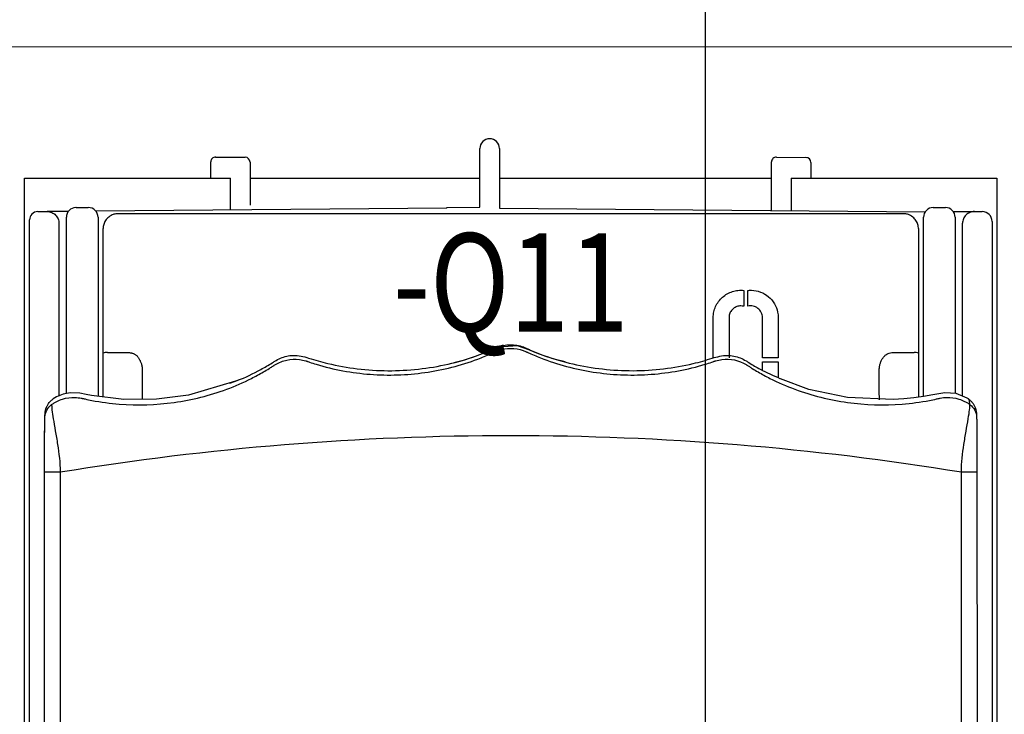
# Model space of a CAD drawing. Units: millimetres. Extents: x -3402 to 8400, y -2 to 6340.
# Drawn here: x 1751 to 1852, y 4378 to 4449 of the extents above; entities that cross this region are included whole.
import ezdxf
from ezdxf.enums import TextEntityAlignment as Align

# ---------------------------------------------------------------- set-up
doc = ezdxf.new("R2010")
doc.units = ezdxf.units.MM
doc.header["$MEASUREMENT"] = 0
for name, color, linetype, lineweight in [('2DE_OBJ_LAMEL-APP', 130, 'Continuous', 25), ('2DE_OBJ_Lamel-DISTR', 255, 'Continuous', 18), ('2DE_TXTNUM', 11, 'Continuous', 9)]:
    doc.layers.add(name, color=color, linetype=linetype, lineweight=lineweight)
doc.layers.add('2DE_TXTPAR', color=41, linetype='Continuous')
doc.layers.add('LAM_MONT', color=1, linetype='Continuous', plot=False)
doc.styles.add('CP_ATTR', font='ARIAL.TTF')
doc.styles.add('CP_ELATT', font='ARIAL.TTF')

# ---------------------------------------------------------------- blocks, each defined once
blk = doc.blocks.new('2dlam_73-20015-07_fk33n80')
at = {"linetype": 'Continuous'}
blk.add_line((1557, 1195), (43, 1195), dxfattribs=at)
at = {"linetype": 'ByBlock', "style": 'CP_ATTR', "flags": 9}
for tag in ['NAME', 'NUMBER', 'GROUP', 'ARTICLE', 'ORDER-NO', 'PRODUCER', 'DN', 'PN', 'TEMPERATURE', 'VOLTAGE', 'POWER', 'FLOW', 'CHARACTER', 'OTHER']:
    blk.add_attdef(tag, text='', height=0.00005, dxfattribs=at).set_placement((-0.09, -0.02), align=Align.MIDDLE_LEFT)
at = {"layer": '2DE_TXTNUM', "linetype": 'ByBlock', "style": 'CP_ELATT', "width": 0.8, "flags": 8}
blk.add_attdef('TAG', text='', height=25.16, dxfattribs=at).set_placement((800, 1260), align=Align.CENTER)
at = {"layer": '2DE_TXTPAR', "linetype": 'ByBlock', "style": 'CP_ATTR', "width": 0.8, "flags": 8}
blk.add_attdef('PRODUCT-TYPE', text='', height=12, dxfattribs=at).set_placement((48, 11), align=Align.MIDDLE_LEFT)
blk = doc.blocks.new('2dlam_73-81660-07_awrsfp')
at = {"layer": 'LAM_MONT'}
blk.add_lwpolyline([(60, -87.37), (60, 0), (0, 0), (0, -87.37)], dxfattribs=at)
at = {"linetype": 'ByBlock', "style": 'CP_ATTR', "flags": 9}
for tag in ['NAME', 'NUMBER', 'GROUP', 'ARTICLE', 'PRODUCT-TYPE', 'ORDER-NO', 'PRODUCER', 'DN', 'PN', 'TEMPERATURE', 'VOLTAGE', 'POWER', 'FLOW', 'CHARACTER', 'OTHER']:
    blk.add_attdef(tag, text='', height=0.00005, dxfattribs=at).set_placement((-0.09, -0.02), align=Align.MIDDLE_LEFT)
blk = doc.blocks.new('2dapa_ars26v_apa-04_f6p1x6k')
for p, q in [((-3.15, 278.63), (-3.15, 279.88)), ((-1.15, 279.88), (-1.15, 278.63)), ((-30.05, 279.02), (-27.05, 279)), ((27.06, 279.02), (30.06, 278.97)), ((-30.55, 276.88), (-30.55, 278.52)), ((-26.55, 278.5), (-26.55, 274.11)), ((26.55, 273.59), (26.55, 278.52)), ((30.55, 278.47), (30.55, 276.88)), ((-49.5, 276.88), (-28.55, 276.88)), ((-49.5, -240.12), (-49.5, 276.88)), ((-28.55, 273.63), (-28.55, 276.88)), ((-26.55, 276.88), (-3.15, 276.88)), ((-1.15, 276.88), (26.55, 276.88)), ((28.55, 276.88), (28.55, 273.57)), ((28.55, 276.88), (49.5, 276.88)), ((49.5, 276.88), (49.5, -240.12)), ((-3.15, 273.91), (-3.15, 276.16)), ((-1.15, 276.16), (-1.15, 273.83)), ((-6.5, 273.82), (-42.24, 273.51)), ((-6.5, 273.88), (-3.15, 273.91)), ((-6.5, 273.82), (-6.5, 273.88)), ((-1.15, 273.83), (42.2, 273.45)), ((-48.16, 273.46), (-47.21, 273.47)), ((-45.04, 273.48), (-47.21, 273.47)), ((40, 273.25), (-40, 273.25)), ((-40, 273.25), (-40, 273.25)), ((40, 273.25), (40, 273.25)), ((45.04, 273.48), (48.01, 273.46)), ((-49, 99.34), (-49, 272.61)), ((-46, 272.27), (-46, 254.66)), ((46, 254.66), (46, 272.27)), ((49, 272.46), (49, 272.4)), ((49, 272.46), (49, 272.46)), ((49, 272.4), (49, 99.11)), ((-41.5, 254.59), (-41.5, 257.8)), ((41.5, 257.8), (41.5, 254.61)), ((-49.5, 129.88), (-49.5, 239.88)), ((49.5, 239.88), (49.5, 129.88))]:
    blk.add_line(p, q)
at = {"color": 1}
blk.add_line((47.47, 246.97), (47.48, 213.91), dxfattribs=at)
at = {"color": 1, "flags": 128}
for points in [[(5.54, 258.17), (4.56, 258.41), (3.58, 258.72), (2.67, 259.06), (1.84, 259.4), (0.69, 259.79), (-1.23, 259.65), (-2.46, 259.14), (-3.63, 258.71), (-4.86, 258.32), (-5.78, 258.08)], [(-27.66, 256.34), (-28.01, 256.19), (-32.82, 254.78), (-36.08, 254.36), (-39.38, 254.35), (-42.69, 254.75), (-43.23, 254.85), (-43.88, 254.99), (-44.86, 255.02), (-45.57, 254.88), (-46.25, 254.59), (-46.6, 254.39)], [(46.6, 254.4), (46.47, 254.47), (45.36, 254.93), (44.18, 255.02), (42.98, 254.8), (42.01, 254.63), (41.03, 254.5), (40.01, 254.39), (38.93, 254.33), (34.3, 254.54), (30.35, 255.37), (27.48, 256.43)]]:
    blk.add_lwpolyline(points, dxfattribs=at)
for centre, radius, start, end in [((-2.15, 279.88), 1, 0, 180), ((-30.05, 278.52), 0.5, 89.5, 180), ((-27.05, 278.5), 0.5, 0, 89.5), ((27.05, 278.52), 0.5, 89, 180), ((30.05, 278.47), 0.5, 0, 89), ((-44.25, 272.88), 1, 91.859, 180), ((-43.02, 272.88), 1, 0.0259, 90.0002), ((43.02, 272.88), 1, 89.9998, 179.9741), ((44.25, 272.88), 1, 0, 90), ((-48.15, 272.61), 0.85, 90.5, 180), ((48, 272.46), 1, 0, 89.5), ((-41.16, 258.46), 0.676, 81.9587, 120.1926), ((41.16, 258.46), 0.676, 59.8074, 98.0413)]:
    blk.add_arc(centre, radius, start, end)
for points, degree in [([(-3.15, 276.16), (-3.15, 278.63)], 1), ([(-1.15, 278.63), (-1.15, 276.16)], 1), ([(43.01, 273.88), (43.01, 273.88), (43.02, 273.88), (43.02, 273.88)], 3), ([(-47.21, 273.47), (-47.21, 273.47), (-47.2, 273.47), (-47.2, 273.47)], 3), ([(-42.02, 272.87), (-42.02, 272.87), (-42.01, 272.87), (-42.01, 272.87)], 3), ([(-45.25, 263.38), (-45.25, 266.36), (-45.25, 269.36), (-45.25, 272.39)], 3), ([(-41.5, 271.8), (-41.5, 271.73)], 1), ([(-41.5, 259.04), (-41.5, 263.24), (-41.5, 267.47), (-41.5, 271.73)], 3), ([(41.5, 271.73), (41.5, 271.8)], 1), ([(41.5, 271.73), (41.5, 267.47), (41.5, 263.24), (41.5, 259.04)], 3), ([(45.25, 272.39), (45.25, 269.36), (45.25, 266.36), (45.25, 263.38)], 3), ([(20.62, 258.58), (20.62, 259.94), (20.62, 261.3), (20.62, 262.67)], 3), ([(22.22, 262.67), (22.22, 261.3), (22.22, 259.94), (22.22, 258.58)], 3), ([(25.63, 258.58), (25.63, 259.94), (25.63, 261.3), (25.63, 262.67)], 3), ([(27.23, 262.67), (27.23, 261.3), (27.23, 259.94), (27.23, 258.58)], 3), ([(25.63, 257.31), (25.63, 258.18)], 1), ([(-37.52, 257.19), (-37.53, 254.32)], 1), ([(37.53, 254.31), (37.51, 257.19)], 1)]:
    blk.add_open_spline(points, degree=degree)
for points, knots in [([(-44.25, 273.88), (-44.26, 273.88), (-44.27, 273.88), (-44.27, 273.88), (-44.28, 273.88), (-44.28, 273.88)], [0, 0, 0, 0, 0.31308, 0.798411, 1, 1, 1, 1]), ([(-44.25, 273.88), (-44.2, 273.88), (-44.15, 273.88), (-44.1, 273.88), (-44.09, 273.88), (-44.08, 273.88), (-44.07, 273.88)], [0, 0, 0, 0, 0.0001550318, 0.0001550318, 0.0001550318, 0.0001831148, 0.0001831148, 0.0001831148, 0.0001831148]), ([(-44.07, 273.88), (-44.05, 273.88), (-44.02, 273.88), (-44, 273.88), (-43.67, 273.88), (-43.34, 273.88), (-43.02, 273.88)], [0.001192593, 0.001192593, 0.001192593, 0.001192593, 0.001261445, 0.001261445, 0.001261445, 0.002254965, 0.002254965, 0.002254965, 0.002254965]), ([(43.02, 273.88), (43.34, 273.88), (43.67, 273.88), (44, 273.88), (44.08, 273.88), (44.17, 273.88), (44.25, 273.88)], [0.001007591, 0.001007591, 0.001007591, 0.001007591, 0.002001111, 0.002001111, 0.002001111, 0.002253052, 0.002253052, 0.002253052, 0.002253052]), ([(-47.2, 273.47), (-47.04, 273.47), (-46.88, 273.43), (-46.59, 273.31), (-46.46, 273.22), (-46.24, 273), (-46.15, 272.87), (-46.03, 272.58), (-46, 272.42), (-46, 272.27)], [0, 0, 0, 0, 0.25, 0.25, 0.5, 0.5, 0.75, 0.75, 1, 1, 1, 1]), ([(-45.25, 272.39), (-45.25, 272.52), (-45.25, 272.64), (-45.25, 272.83), (-45.25, 272.88), (-45.25, 272.88)], [0, 0, 0, 0, 0.5, 0.5, 1, 1, 1, 1]), ([(-42.02, 272.88), (-42.02, 272.87), (-42.02, 272.86), (-42.02, 272.77), (-42.02, 272.65), (-42.02, 272.51), (-42.02, 272.42), (-42.02, 272.39)], [0, 0, 0, 0, 0.21926, 0.438557, 0.657056, 0.873822, 1, 1, 1, 1]), ([(-40, 273.25), (-40, 273.25), (-40.01, 273.25), (-40.02, 273.25), (-40.05, 273.25), (-40.12, 273.24), (-40.3, 273.22), (-40.63, 273.12), (-41.03, 272.87), (-41.32, 272.48), (-41.47, 272.11), (-41.49, 271.89), (-41.5, 271.8)], [0, 0, 0, 0, 0.003169, 0.007805, 0.018613, 0.044453, 0.107043, 0.273353, 0.525053, 0.724485, 0.893692, 1, 1, 1, 1]), ([(41.5, 271.8), (41.49, 271.89), (41.47, 272.11), (41.32, 272.48), (41.03, 272.87), (40.63, 273.12), (40.3, 273.22), (40.12, 273.24), (40.05, 273.25), (40.02, 273.25), (40.01, 273.25), (40, 273.25), (40, 273.25)], [0, 0, 0, 0, 0.106308, 0.275515, 0.474947, 0.726647, 0.892957, 0.955547, 0.981387, 0.992195, 0.996831, 1, 1, 1, 1]), ([(42.02, 272.39), (42.02, 272.44), (42.02, 272.55), (42.02, 272.7), (42.02, 272.81), (42.02, 272.87), (42.02, 272.88), (42.02, 272.88)], [0, 0, 0, 0, 0.214908, 0.429761, 0.64547, 0.862837, 1, 1, 1, 1]), ([(45.25, 272.88), (45.25, 272.88), (45.25, 272.83), (45.25, 272.65), (45.25, 272.52), (45.25, 272.39)], [0, 0, 0, 0, 0.5, 0.5, 1, 1, 1, 1]), ([(47.2, 273.47), (47.04, 273.47), (46.88, 273.43), (46.59, 273.31), (46.46, 273.22), (46.24, 273), (46.15, 272.87), (46.03, 272.58), (46, 272.42), (46, 272.27)], [0, 0, 0, 0, 0.25, 0.25, 0.5, 0.5, 0.75, 0.75, 1, 1, 1, 1]), ([(-42.02, 272.39), (-42.02, 269.35), (-42.02, 264.03), (-42.02, 258.12), (-42.02, 255.29), (-42.02, 254.67)], [0, 0, 0, 0, 0.510565, 0.892115, 1, 1, 1, 1]), ([(42.02, 254.63), (42.02, 256.49), (42.02, 260.34), (42.02, 266.28), (42.02, 270.35), (42.02, 272.39)], [0, 0, 0, 0, 0.318274, 0.658286, 1, 1, 1, 1]), ([(20.62, 262.67), (20.62, 262.87), (20.64, 263.06), (20.72, 263.44), (20.78, 263.63), (20.94, 263.98), (21.04, 264.15), (21.27, 264.47), (21.41, 264.61), (21.7, 264.87), (21.86, 264.99), (22.2, 265.18), (22.38, 265.26), (22.75, 265.38), (22.94, 265.42), (23.33, 265.46), (23.53, 265.46), (23.73, 265.44)], [0, 0, 0, 0, 0.125, 0.125, 0.25, 0.25, 0.375, 0.375, 0.5, 0.5, 0.625, 0.625, 0.75, 0.75, 0.875, 0.875, 1, 1, 1, 1]), ([(23.73, 265.44), (23.73, 265.17), (23.73, 264.63), (23.73, 264.09), (23.73, 263.83)], [0, 0, 0, 0, 0.504686, 1, 1, 1, 1]), ([(24.13, 265.44), (24.25, 265.45), (24.69, 265.48), (25.45, 265.32), (26.27, 264.84), (26.88, 264.12), (27.19, 263.35), (27.22, 262.86), (27.23, 262.67)], [0, 0, 0, 0, 0.0804373, 0.2827559, 0.4833064, 0.6819976, 0.8796745, 1, 1, 1, 1]), ([(24.13, 263.83), (24.13, 264.09), (24.13, 264.63), (24.13, 265.17), (24.13, 265.44)], [0, 0, 0, 0, 0.498707, 1, 1, 1, 1]), ([(23.73, 263.83), (23.62, 263.84), (23.39, 263.89), (23.02, 263.82), (22.66, 263.62), (22.39, 263.31), (22.24, 262.98), (22.23, 262.76), (22.22, 262.67)], [0, 0, 0, 0, 0.139662, 0.322801, 0.50743, 0.693397, 0.880172, 1, 1, 1, 1]), ([(25.63, 262.67), (25.63, 262.76), (25.62, 262.85), (25.58, 263.03), (25.54, 263.11), (25.42, 263.36), (25.31, 263.5), (25.02, 263.73), (24.85, 263.8), (24.49, 263.88), (24.3, 263.87), (24.13, 263.83)], [0, 0, 0, 0, 0.125, 0.125, 0.25, 0.25, 0.5, 0.5, 0.75, 0.75, 1, 1, 1, 1]), ([(-45.25, 254.94), (-45.25, 255.72), (-45.25, 258.5), (-45.25, 261.34), (-45.25, 263.38)], [0, 0, 0, 0, 0.281203, 1, 1, 1, 1]), ([(45.25, 263.38), (45.25, 261.35), (45.25, 258.51), (45.25, 255.73), (45.25, 254.94)], [0, 0, 0, 0, 0.715182, 1, 1, 1, 1]), ([(-41.5, 257.8), (-41.5, 257.8), (-41.5, 257.84), (-41.5, 257.96), (-41.5, 258.05), (-41.5, 258.28), (-41.5, 258.41), (-41.5, 258.71), (-41.5, 258.87), (-41.5, 259.04)], [0, 0, 0, 0, 0.25, 0.25, 0.5, 0.5, 0.75, 0.75, 1, 1, 1, 1]), ([(-41.07, 259.13), (-40.55, 259.12), (-40.03, 259.12), (-39.52, 259.12), (-39.33, 259.12), (-39.14, 259.12), (-38.95, 259.11)], [0.000438335, 0.000438335, 0.000438335, 0.000438335, 0.002000002, 0.002000002, 0.002000002, 0.002576052, 0.002576052, 0.002576052, 0.002576052]), ([(-38.95, 259.11), (-38.9, 259.11), (-38.82, 259.11), (-38.69, 259.09), (-38.57, 259.07), (-38.45, 259.03), (-38.35, 258.98), (-38.24, 258.92), (-38.15, 258.85), (-38.05, 258.77), (-37.97, 258.67), (-37.89, 258.57), (-37.79, 258.41), (-37.68, 258.18), (-37.58, 257.88), (-37.52, 257.54), (-37.52, 257.31), (-37.52, 257.19)], [0, 0, 0, 0, 0.048442, 0.095184, 0.140603, 0.185109, 0.229137, 0.273138, 0.317564, 0.362854, 0.409423, 0.457653, 0.507889, 0.62167, 0.740096, 0.865539, 1, 1, 1, 1]), ([(37.51, 257.19), (37.52, 257.25), (37.52, 257.37), (37.53, 257.55), (37.55, 257.72), (37.59, 257.88), (37.63, 258.04), (37.68, 258.18), (37.74, 258.33), (37.84, 258.5), (37.98, 258.69), (38.18, 258.88), (38.41, 259.02), (38.67, 259.1), (38.85, 259.11), (38.95, 259.11)], [0, 0, 0, 0, 0.068508, 0.134547, 0.198331, 0.260099, 0.320112, 0.378655, 0.436038, 0.492586, 0.60041, 0.700577, 0.797422, 0.895708, 1, 1, 1, 1]), ([(38.95, 259.11), (39.61, 259.12), (40.27, 259.12), (40.93, 259.12), (40.97, 259.12), (41.02, 259.12), (41.07, 259.13)], [0, 0, 0, 0, 0.002000002, 0.002000002, 0.002000002, 0.002137717, 0.002137717, 0.002137717, 0.002137717]), ([(41.5, 259.04), (41.5, 258.87), (41.5, 258.71), (41.5, 258.41), (41.5, 258.28), (41.5, 258.05), (41.5, 257.96), (41.5, 257.84), (41.5, 257.8), (41.5, 257.8)], [0, 0, 0, 0, 0.25, 0.25, 0.5, 0.5, 0.75, 0.75, 1, 1, 1, 1]), ([(27.23, 258.58), (26.95, 258.58), (26.42, 258.58), (25.89, 258.58), (25.63, 258.58)], [0, 0, 0, 0, 0.515095, 1, 1, 1, 1]), ([(25.63, 258.18), (25.88, 258.18), (26.42, 258.18), (26.95, 258.18), (27.23, 258.18)], [0, 0, 0, 0, 0.478307, 1, 1, 1, 1]), ([(27.23, 258.18), (27.23, 257.99), (27.23, 257.44), (27.23, 256.9), (27.23, 256.56)], [0, 0, 0, 0, 0.36195, 1, 1, 1, 1])]:
    blk.add_open_spline(points, degree=3, knots=knots)
at = {"color": 1}
for points, knots in [([(-28.61, 256.01), (-28.35, 256.09), (-27.24, 256.46), (-25.82, 257.18), (-24.57, 257.88), (-23.94, 258.29), (-23.25, 258.66), (-22.06, 258.94), (-20.75, 258.63), (-19.62, 258.25), (-17.98, 257.83), (-15.62, 257.4), (-12.51, 257.21), (-9.41, 257.37), (-6.38, 257.88), (-3.96, 258.58), (-2.46, 259.17), (-1.76, 259.47), (-1.11, 259.78), (-0.05, 259.99), (1.03, 259.81), (1.7, 259.5), (2.41, 259.19), (3.91, 258.6), (6.32, 257.9), (9.35, 257.38), (12.46, 257.21), (15.56, 257.4), (17.92, 257.82), (19.56, 258.24), (20.68, 258.6), (21.97, 258.94), (23.17, 258.69), (23.88, 258.33), (24.52, 257.91), (25.63, 257.26), (26.72, 256.78), (27.4, 256.48)], [0, 0, 0, 0, 0.0140244, 0.0606991, 0.0842692, 0.0902569, 0.1011506, 0.1237494, 0.1509522, 0.1682859, 0.1856135, 0.2378523, 0.2907379, 0.3437563, 0.3960617, 0.4475666, 0.4732425, 0.4796721, 0.4875115, 0.5104258, 0.5334213, 0.5419202, 0.5483526, 0.5740349, 0.625548, 0.677856, 0.7308739, 0.7837573, 0.8359882, 0.8533119, 0.8706406, 0.8970894, 0.9199925, 0.9312051, 0.9374096, 0.9609912, 1, 1, 1, 1]), ([(-46.75, 253.81), (-46.67, 253.87), (-46.59, 253.92), (-46.41, 254.04), (-46.32, 254.09), (-46.04, 254.23), (-45.84, 254.31), (-45.23, 254.5), (-44.8, 254.56), (-44.16, 254.54), (-43.94, 254.51), (-43.7, 254.46), (-43.67, 254.46), (-43.63, 254.45), (-43.63, 254.45), (-43.61, 254.45), (-43.58, 254.44), (-43.48, 254.42), (-43.17, 254.35), (-41.95, 254.1), (-40.79, 253.94), (-37.99, 253.73), (-36.12, 253.78), (-32.45, 254.29), (-30.65, 254.74), (-28.06, 255.7), (-27.22, 256.07), (-25.99, 256.69), (-25.38, 257.02), (-24.69, 257.43), (-24.35, 257.65), (-24.19, 257.75), (-24.12, 257.79), (-24.11, 257.8), (-24.09, 257.81), (-24.09, 257.81), (-24.04, 257.85), (-23.99, 257.88), (-23.59, 258.11), (-23.2, 258.27), (-22.38, 258.44), (-21.94, 258.46), (-21.3, 258.38), (-21.08, 258.34), (-20.85, 258.26), (-20.81, 258.25), (-20.77, 258.24), (-20.75, 258.23), (-20.75, 258.23), (-20.74, 258.23), (-20.71, 258.22), (-20.62, 258.19), (-20.31, 258.08), (-19.14, 257.71), (-18, 257.43), (-15.25, 256.92), (-13.38, 256.78), (-9.67, 256.9), (-7.82, 257.16), (-5.11, 257.85), (-4.23, 258.12), (-2.92, 258.61), (-2.38, 258.83), (-1.82, 259.08), (-1.68, 259.15), (-1.64, 259.17), (-1.62, 259.18), (-1.61, 259.18), (-1.59, 259.19), (-1.48, 259.24), (-1.37, 259.29), (-0.86, 259.46), (-0.43, 259.54), (0.42, 259.54), (0.86, 259.47), (1.37, 259.29), (1.47, 259.25), (1.57, 259.2), (1.58, 259.2), (1.59, 259.19), (1.6, 259.19), (1.6, 259.19), (1.61, 259.18), (1.63, 259.17), (1.67, 259.15), (1.82, 259.09), (2.38, 258.83), (2.92, 258.62), (4.22, 258.12), (5.11, 257.85), (7.81, 257.16), (9.66, 256.9), (13.38, 256.78), (15.25, 256.92), (18, 257.43), (18.91, 257.65), (20.03, 257.99), (20.31, 258.08), (20.62, 258.19), (20.7, 258.21), (20.73, 258.23), (20.74, 258.23), (20.74, 258.23), (20.76, 258.24), (20.8, 258.25), (21.05, 258.33), (21.29, 258.38), (22.36, 258.52), (23.24, 258.34), (23.99, 257.88), (24.02, 257.86), (24.05, 257.84), (24.06, 257.83), (24.06, 257.83), (24.07, 257.83), (24.1, 257.81), (24.18, 257.76), (24.34, 257.65), (24.69, 257.43), (25.38, 257.02), (25.98, 256.69), (27.21, 256.07), (28.06, 255.71), (30.65, 254.74), (32.45, 254.29), (36.11, 253.79), (37.98, 253.73), (40.78, 253.94), (41.72, 254.07), (42.87, 254.29), (43.16, 254.35), (43.48, 254.42), (43.57, 254.44), (43.61, 254.45), (43.62, 254.45), (43.63, 254.45), (43.63, 254.45), (43.63, 254.45), (43.66, 254.46), (43.91, 254.51), (44.15, 254.54), (44.8, 254.56), (45.23, 254.5), (45.83, 254.32), (46.03, 254.24), (46.26, 254.12), (46.31, 254.1), (46.4, 254.04), (46.45, 254.02), (46.59, 253.93), (46.67, 253.87), (46.75, 253.81)], [0, 0, 0, 0, 0.001953, 0.001953, 0.003906, 0.003906, 0.007813, 0.007813, 0.015625, 0.015625, 0.019531, 0.019531, 0.02002, 0.02002, 0.020264, 0.020264, 0.020508, 0.021484, 0.023438, 0.03125, 0.0625, 0.0625, 0.125, 0.125, 0.1875, 0.1875, 0.21875, 0.21875, 0.234375, 0.242188, 0.246094, 0.248047, 0.248535, 0.248779, 0.248779, 0.249023, 0.249023, 0.25, 0.25, 0.257813, 0.257813, 0.265625, 0.265625, 0.269531, 0.269531, 0.27002, 0.270264, 0.270264, 0.270386, 0.270386, 0.270508, 0.271484, 0.273438, 0.28125, 0.3125, 0.3125, 0.375, 0.375, 0.4375, 0.4375, 0.46875, 0.46875, 0.484375, 0.488281, 0.489258, 0.489746, 0.489746, 0.48999, 0.48999, 0.490234, 0.492188, 0.492188, 0.5, 0.5, 0.507813, 0.507813, 0.509766, 0.509766, 0.509888, 0.509949, 0.509949, 0.51001, 0.51001, 0.510254, 0.510742, 0.511719, 0.515625, 0.53125, 0.53125, 0.5625, 0.5625, 0.625, 0.625, 0.6875, 0.6875, 0.71875, 0.71875, 0.726563, 0.728516, 0.729492, 0.729614, 0.729614, 0.729736, 0.729736, 0.72998, 0.730469, 0.734375, 0.734375, 0.75, 0.75, 0.750488, 0.75061, 0.75061, 0.750732, 0.750732, 0.750977, 0.751953, 0.753906, 0.757813, 0.765625, 0.78125, 0.78125, 0.8125, 0.8125, 0.875, 0.875, 0.9375, 0.9375, 0.96875, 0.96875, 0.976563, 0.978516, 0.979492, 0.979736, 0.979858, 0.979919, 0.979919, 0.97998, 0.97998, 0.980469, 0.984375, 0.984375, 0.992188, 0.992188, 0.996094, 0.996094, 0.99707, 0.99707, 0.998047, 0.998047, 1, 1, 1, 1]), ([(-47.43, 252.56), (-47.42, 252.8), (-47.36, 253.03), (-47.12, 253.46), (-46.96, 253.66), (-46.75, 253.81)], [0, 0, 0, 0, 0.5, 0.5, 1, 1, 1, 1]), ([(-47.41, 252.96), (-47.41, 252.99), (-47.4, 253.03), (-47.39, 253.11), (-47.38, 253.19), (-47.35, 253.32), (-47.28, 253.54), (-47.15, 253.8), (-47, 254.02), (-46.82, 254.22), (-46.67, 254.33), (-46.6, 254.39)], [0, 0, 0, 0, 0.097443, 0.161462, 0.212031, 0.25507, 0.421273, 0.576636, 0.718114, 0.859123, 1, 1, 1, 1]), ([(-46.75, 253.81), (-46.75, 253.81), (-46.75, 253.81), (-46.73, 253.17), (-46.59, 252.38), (-46.37, 251.13), (-46.07, 249.36), (-45.88, 247.91), (-45.88, 246.96), (-45.88, 246.96)], [0, 0, 0, 0, 0.000006, 0.121114, 0.281043, 0.461279, 0.647712, 0.999993, 1, 1, 1, 1]), ([(45.88, 246.96), (45.88, 246.96), (45.88, 247.91), (46.06, 249.34), (46.36, 251.13), (46.58, 252.34), (46.72, 253.29), (46.75, 253.63), (46.75, 253.81), (46.75, 253.81)], [0, 0, 0, 0, 0.000007, 0.351269, 0.532174, 0.71851, 0.879268, 0.999993, 1, 1, 1, 1]), ([(46.6, 254.4), (46.63, 254.37), (46.71, 254.32), (46.81, 254.23), (46.9, 254.13), (46.99, 254.03), (47.07, 253.92), (47.18, 253.75), (47.3, 253.5), (47.37, 253.22), (47.4, 253.04), (47.41, 252.93), (47.42, 252.78), (47.43, 252.65), (47.43, 252.56)], [0, 0, 0, 0, 0.046771, 0.093549, 0.140346, 0.187183, 0.234094, 0.281132, 0.399497, 0.531923, 0.589048, 0.690655, 0.788797, 1, 1, 1, 1]), ([(46.75, 253.81), (46.75, 253.81), (46.72, 254.03), (46.71, 254.24), (46.65, 254.32), (46.64, 254.34)], [0, 0, 0, 0, 0.000037, 0.802668, 1, 1, 1, 1]), ([(46.75, 253.81), (46.95, 253.66), (47.12, 253.47), (47.36, 253.04), (47.42, 252.8), (47.43, 252.56)], [0, 0, 0, 0, 0.5, 0.5, 1, 1, 1, 1]), ([(-47.43, 252.56), (-47.43, 252.59), (-47.43, 252.65), (-47.43, 252.73), (-47.42, 252.78), (-47.42, 252.82), (-47.42, 252.86), (-47.42, 252.89), (-47.41, 252.91), (-47.41, 252.94), (-47.41, 252.95), (-47.41, 252.96)], [0, 0, 0, 0, 0.2323581, 0.4081114, 0.5452992, 0.6562985, 0.7492576, 0.8273224, 0.8932686, 0.9498912, 1, 1, 1, 1]), ([(-47.47, 246.97), (-47.47, 247.05), (-47.47, 247.22), (-47.47, 247.46), (-47.47, 247.7), (-47.47, 247.93), (-47.47, 248.15), (-47.47, 248.35), (-47.47, 248.55), (-47.47, 248.74), (-47.47, 248.92), (-47.47, 249.09), (-47.47, 249.26), (-47.47, 249.41), (-47.47, 249.55), (-47.46, 249.69), (-47.46, 249.81), (-47.46, 249.93), (-47.46, 250.05), (-47.46, 250.15), (-47.46, 250.26), (-47.46, 250.35), (-47.46, 250.45), (-47.46, 250.54), (-47.46, 250.62), (-47.46, 250.71), (-47.46, 250.79), (-47.46, 250.86), (-47.46, 250.93), (-47.46, 251), (-47.45, 251.29), (-47.45, 251.68), (-47.44, 252.1), (-47.44, 252.32), (-47.44, 252.43), (-47.43, 252.49), (-47.43, 252.53), (-47.43, 252.55), (-47.43, 252.56)], [0, 0, 0, 0, 0.04108, 0.080675, 0.118829, 0.155563, 0.190889, 0.224811, 0.257326, 0.288426, 0.318101, 0.346336, 0.373117, 0.398428, 0.42229, 0.444809, 0.466096, 0.486261, 0.505412, 0.523656, 0.541098, 0.557844, 0.573986, 0.589552, 0.604552, 0.618993, 0.632883, 0.646231, 0.659043, 0.671327, 0.68309, 0.810937, 0.89058, 0.94137, 0.970031, 0.984263, 0.991673, 1, 1, 1, 1]), ([(-47.47, 246.97), (-47.47, 247.48), (-47.47, 247.99), (-47.47, 249), (-47.47, 249.5), (-47.46, 250.23), (-47.46, 250.47), (-47.46, 250.94), (-47.45, 251.17), (-47.45, 251.61), (-47.45, 251.83), (-47.44, 252.21), (-47.44, 252.37), (-47.43, 252.49)], [0, 0, 0, 0, 0.25, 0.25, 0.5, 0.5, 0.625, 0.625, 0.75, 0.75, 0.875, 0.875, 1, 1, 1, 1]), ([(47.43, 252.49), (47.44, 252.38), (47.44, 252.21), (47.45, 251.83), (47.45, 251.62), (47.45, 251.17), (47.46, 250.94), (47.46, 250.47), (47.46, 250.24), (47.47, 249.51), (47.47, 249), (47.47, 247.99), (47.47, 247.48), (47.47, 246.97)], [0, 0, 0, 0, 0.125, 0.125, 0.25, 0.25, 0.375, 0.375, 0.5, 0.5, 0.75, 0.75, 1, 1, 1, 1]), ([(-47.47, 246.97), (-47.47, 246.97), (-47.43, 246.97), (-47.28, 246.96), (-47.17, 246.96), (-46.88, 246.96), (-46.7, 246.96), (-46.32, 246.96), (-46.1, 246.96), (-45.88, 246.96)], [0, 0, 0, 0, 0.25, 0.25, 0.5, 0.5, 0.75, 0.75, 1, 1, 1, 1]), ([(-47.47, 216.67), (-47.47, 217.78), (-47.47, 219.83), (-47.47, 222.83), (-47.47, 225.67), (-47.47, 228.51), (-47.47, 231.35), (-47.47, 234.19), (-47.47, 237.03), (-47.47, 239.87), (-47.47, 242.71), (-47.47, 245.07), (-47.47, 246.49), (-47.47, 246.97)], [0, 0, 0, 0, 0.109375, 0.203125, 0.296875, 0.390625, 0.484375, 0.578125, 0.671875, 0.765625, 0.859375, 0.953125, 1, 1, 1, 1]), ([(-45.88, 246.96), (-45.88, 245.69), (-45.88, 241.77), (-45.88, 237.85), (-45.88, 230.19)], [0, 0, 0, 0, 0.3231542, 1, 1, 1, 1]), ([(45.88, 246.96), (46.1, 246.96), (46.32, 246.96), (46.7, 246.96), (46.88, 246.96), (47.16, 246.96), (47.28, 246.96), (47.43, 246.97), (47.47, 246.97), (47.47, 246.97)], [0, 0, 0, 0, 0.25, 0.25, 0.5, 0.5, 0.75, 0.75, 1, 1, 1, 1]), ([(45.88, 235.2), (45.88, 235.36), (45.88, 236.26), (45.88, 240.18), (45.88, 243.95), (45.88, 246.96)], [0, 0, 0, 0, 0.03956, 0.231261, 1, 1, 1, 1]), ([(45.88, 216.67), (45.88, 217.93), (45.88, 219.2), (45.88, 220.47), (45.88, 223.71), (45.88, 226.95), (45.88, 235.2)], [0, 0, 0, 0, 0.0038, 0.0038, 0.0038, 0.01352799, 0.01352799, 0.01352799, 0.01352799]), ([(-45.88, 230.19), (-45.88, 229.45), (-45.88, 228.71), (-45.88, 227.96), (-45.88, 224.2), (-45.88, 220.43), (-45.88, 216.67)], [0.01676592, 0.01676592, 0.01676592, 0.01676592, 0.019, 0.019, 0.019, 0.03029468, 0.03029468, 0.03029468, 0.03029468])]:
    blk.add_open_spline(points, degree=3, knots=knots, dxfattribs=at)
for points, degree in [([(46.64, 254.34), (46.6, 254.4)], 1), ([(47.43, 252.56), (47.43, 252.54), (47.43, 252.51), (47.43, 252.49)], 3), ([(-45.88, 246.96), (-15.7, 251.92), (15.7, 251.92), (45.88, 246.96)], 3)]:
    blk.add_open_spline(points, degree=degree, dxfattribs=at)
at = {"linetype": 'ByBlock', "style": 'CP_ATTR', "flags": 9}
for tag in ['NAME', 'NUMBER', 'GROUP', 'ARTICLE', 'ORDER-NO', 'PRODUCER', 'DN', 'PN', 'TEMPERATURE', 'VOLTAGE', 'POWER', 'FLOW', 'CHARACTER', 'OTHER', 'CURRENT']:
    blk.add_attdef(tag, text='', height=0.00005, dxfattribs=at).set_placement((-0.09, -0.02), align=Align.MIDDLE_LEFT)
at = {"layer": '2DE_TXTNUM', "linetype": 'ByBlock', "style": 'CP_ELATT', "width": 0.8, "flags": 8}
blk.add_attdef('TAG', text='', height=10, dxfattribs=at).set_placement((0, 261.25), align=Align.CENTER)
at = {"layer": '2DE_TXTPAR', "linetype": 'ByBlock', "style": 'CP_ATTR', "flags": 8}
blk.add_attdef('PRODUCT-TYPE', text='', height=7, dxfattribs=at).set_placement((0, 92), align=Align.CENTER)

msp = doc.modelspace()

# ---------------------------------------------------------------- block references
at = {"layer": '2DE_OBJ_LAMEL-APP'}
ref = msp.add_blockref('2dapa_ars26v_apa-04_f6p1x6k', (1801.42, 4155.8), dxfattribs=at)
ref.add_attrib('TAG', '-Q11', dxfattribs={"layer": '2DE_TXTNUM', "linetype": 'ByBlock', "height": 10, "style": 'CP_ELATT', "width": 0.8, "flags": 8}).set_placement((1801.42, 4417.05), align=Align.CENTER)
at = {"layer": '2DE_OBJ_Lamel-DISTR'}
for name, p in [('2dlam_73-20015-07_fk33n80', (701.42, 3251.05)), ('2dlam_73-81660-07_awrsfp', (1821.22, 4458.17))]:
    msp.add_blockref(name, p, dxfattribs=at)

doc.saveas('drawing.dxf')
